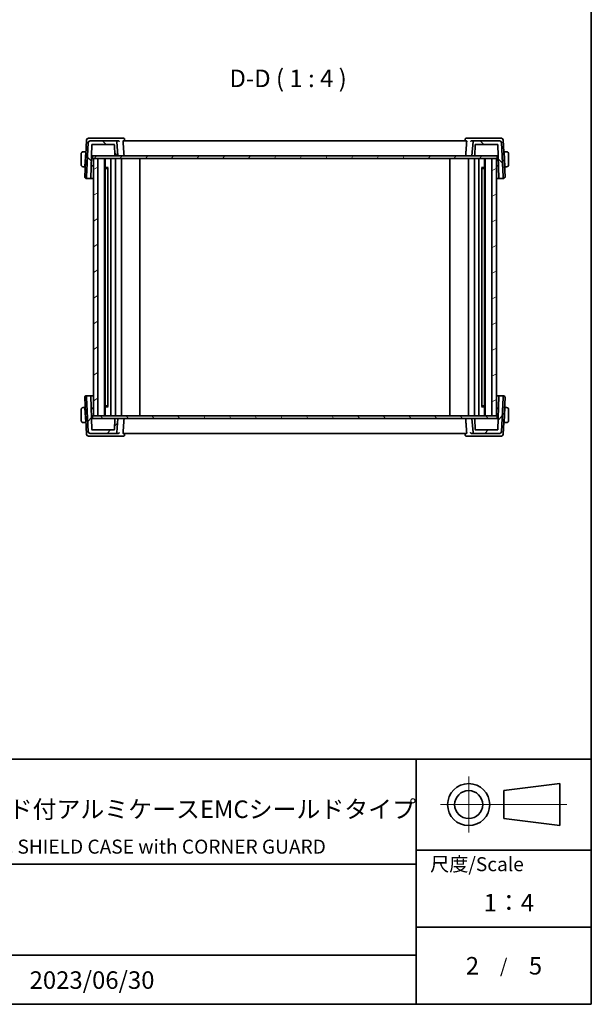
# Model space of a CAD drawing. Units: millimetres. Extents: x 0 to 6296, y 0 to 1124.
# Drawn here: x 2421 to 2747, y 0 to 562 of the extents above; entities that cross this region are included whole.
import ezdxf
from ezdxf.enums import TextEntityAlignment as Align

# ---------------------------------------------------------------- set-up
doc = ezdxf.new("R2010")
doc.units = ezdxf.units.MM
for name, color, linetype, lineweight in [('Border (ISO)', 7, 'Continuous', 35), ('Symbol (ISO)', 7, 'Continuous', 18), ('Title (ISO)', 7, 'Continuous', 35), ('Visible (ISO)', 7, 'Continuous', 35)]:
    doc.layers.add(name, color=color, linetype=linetype, lineweight=lineweight)
doc.layers.add('Hatch (ISO)', color=1, linetype='Continuous', lineweight=18, true_color=0xff0000)
doc.styles.add('Note Text (TK)', font='MS PGothic.ttf')
doc.styles.add('文字スタイル67', font='arial.ttf')

# ---------------------------------------------------------------- blocks, each defined once
blk = doc.blocks.new('図面枠 tk図枠')
at = {"layer": 'Border (ISO)'}
for p in [(405.5, 289), (14.5, 8)]:
    blk.add_line(p, (405.5, 8), dxfattribs=at)
blk = doc.blocks.new('表題欄 tk表題欄')
at = {"layer": 'Title (ISO)'}
for p, q in [((74.71, 244.05), (255.71, 244.05)), ((230.71, 244.05), (230.71, 209.05)), ((255.71, 244.05), (255.71, 209.05)), ((243.21, 239.55), (251.21, 240.55)), ((251.21, 234.55), (251.21, 240.55)), ((243.21, 239.55), (243.21, 235.55)), ((243.21, 235.55), (251.21, 234.55)), ((230.71, 231.05), (255.71, 231.05)), ((74.71, 229.05), (230.71, 229.05)), ((230.71, 220.05), (255.71, 220.05)), ((149.71, 216.05), (230.71, 216.05)), ((255.71, 209.05), (74.71, 209.05))]:
    blk.add_line(p, q, dxfattribs=at)
at = {"layer": 'Title (ISO)', "color": 4, "linetype": 'Continuous', "lineweight": 18, "true_color": 0x00ffff}
for p, q in [((238.21, 241.55), (238.21, 233.55)), ((252.21, 237.55), (234.21, 237.55))]:
    blk.add_line(p, q, dxfattribs=at)
at = {"layer": 'Title (ISO)'}
for radius in [3, 2]:
    blk.add_circle((238.21, 237.55), radius, dxfattribs=at)
at = {"layer": 'Title (ISO)', "color": 1, "true_color": 0xff0000, "insert": (232.71, 229.05), "char_height": 2, "attachment_point": 4, "line_spacing_factor": 1.5, "style": 'Note Text (TK)'}
blk.add_mtext('\\fＭＳ Ｐゴシック|b0|i0;\\H2.0000;尺度/Scale', dxfattribs=at)
at = {"layer": 'Title (ISO)', "color": 7, "insert": (243.21, 214.55), "char_height": 2, "attachment_point": 5, "line_spacing_factor": 1.5, "style": 'Note Text (TK)'}
blk.add_mtext('\\fＭＳ Ｐゴシック|b0|i0;\\H2.0000;/', dxfattribs=at)
at = {"layer": 'Title (ISO)', "color": 7}
for tag, p, height, style in [('<品名>_001', (157.5, 235.64), 2.5, 'Note Text (TK)'), ('<Title>_001', (157.71, 230.55), 2, '文字スタイル67'), ('<尺度>_001', (240.38, 222.3), 2.5, 'Note Text (TK)'), ('<ページ_No.>_001', (238.02, 213.3), 2.5, 'Note Text (TK)'), ('<総ページ数>_001', (246.74, 213.32), 2.5, 'Note Text (TK)'), ('作成日_001', (175.64, 211.28), 2.5, 'Note Text (TK)')]:
    blk.add_attdef(tag, p, '', height=height, dxfattribs=dict(at, style=style))
at = {"layer": 'Title (ISO)', "color": 7, "style": 'Note Text (TK)'}
blk.add_attdef('<承認>', text='', height=2.5, dxfattribs=at).set_placement((87.21, 217.05), align=Align.MIDDLE_CENTER)

msp = doc.modelspace()

# ---------------------------------------------------------------- hatches: boundary and pattern name
at = {"layer": 'Hatch (ISO)'}
h = msp.add_hatch(dxfattribs=at)
h.set_pattern_fill('ANSI31', color=256, scale=101.6, angle=90.00021, style=0)
h.set_pattern_definition([(135.0002, (1125, -32), (-8.98022, -8.98029), [])])
edge = h.paths.add_edge_path()
edge.add_ellipse((2460.8851, 491.8374), major_axis=(0, 1), ratio=1, start_angle=0, end_angle=87)
edge.add_line((2459.8864, 491.8898), (2458.8645, 472.3898))
edge.add_ellipse((2459.8631, 472.3374), major_axis=(-0.9986, 0.0523), ratio=1, start_angle=0, end_angle=93)
edge.add_line((2459.8631, 471.3374), (2461.1329, 471.3374))
edge.add_ellipse((2461.1329, 471.5374), major_axis=(0, -0.2), ratio=1, start_angle=0, end_angle=88)
edge.add_line((2461.3327, 471.5305), (2462.0002, 490.6444))
edge.add_ellipse((2462.2001, 490.6374), major_axis=(-0.1999, 0.007), ratio=1, start_angle=272, end_angle=360, ccw=False)
edge.add_line((2462.2001, 490.8374), (2474.6162, 490.8374))
edge.add_ellipse((2474.6162, 490.6374), major_axis=(0, 0.2), ratio=1, start_angle=272, end_angle=360, ccw=False)
edge.add_line((2474.8161, 490.6444), (2475.0296, 484.5305))
edge.add_ellipse((2475.2295, 484.5374), major_axis=(-0.1999, -0.007), ratio=1, start_angle=0, end_angle=88)
edge.add_line((2475.2295, 484.3374), (2476.8093, 484.3374))
edge.add_line((2476.8093, 484.3374), (2476.1056, 492.381))
edge.add_ellipse((2475.6075, 492.3374), major_axis=(0.4981, 0.0436), ratio=1, start_angle=0, end_angle=85)
edge.add_line((2475.6075, 492.8374), (2460.8851, 492.8374))
edge = h.paths.add_edge_path()
edge.add_ellipse((2694.7336, 491.8374), major_axis=(0.9986, 0.0523), ratio=1, start_angle=0, end_angle=87)
edge.add_line((2694.7336, 492.8374), (2680.0112, 492.8374))
edge.add_ellipse((2680.0112, 492.3374), major_axis=(0, 0.5), ratio=1, start_angle=0, end_angle=85)
edge.add_line((2679.5131, 492.381), (2678.8093, 484.3374))
edge.add_line((2678.8093, 484.3374), (2680.3892, 484.3374))
edge.add_ellipse((2680.3892, 484.5374), major_axis=(0, -0.2), ratio=1, start_angle=0, end_angle=88)
edge.add_line((2680.5891, 484.5305), (2680.8026, 490.6444))
edge.add_ellipse((2681.0025, 490.6374), major_axis=(-0.1999, 0.007), ratio=1, start_angle=272, end_angle=360, ccw=False)
edge.add_line((2681.0025, 490.8374), (2693.4186, 490.8374))
edge.add_ellipse((2693.4186, 490.6374), major_axis=(0, 0.2), ratio=1, start_angle=272, end_angle=360, ccw=False)
edge.add_line((2693.6185, 490.6444), (2694.2859, 471.5305))
edge.add_ellipse((2694.4858, 471.5374), major_axis=(-0.1999, -0.007), ratio=1, start_angle=0, end_angle=88)
edge.add_line((2694.4858, 471.3374), (2695.7556, 471.3374))
edge.add_ellipse((2695.7556, 472.3374), major_axis=(0, -1), ratio=1, start_angle=0, end_angle=93)
edge.add_line((2696.7542, 472.3898), (2695.7322, 491.8898))
h = msp.add_hatch(dxfattribs=at)
h.set_pattern_fill('ANSI31', color=256, scale=101.6, angle=14.999978, style=0)
h.set_pattern_definition([(60, (1125, -32), (-10.99852, 6.35), [])])
h.paths.add_polyline_path([(2693.3593, 482.8374), (2693.3593, 484.3374), (2680.3892, 484.3374), (2678.8093, 484.3374), (2476.8093, 484.3374), (2475.2295, 484.3374), (2462.2593, 484.3374), (2462.2593, 482.8374), (2462.8093, 482.8374), (2465.3093, 482.8374), (2690.3093, 482.8374), (2692.8093, 482.8374)])
h = msp.add_hatch(dxfattribs=at)
h.set_pattern_fill('ANSI31', color=256, scale=101.6, angle=-14.999978, style=0)
h.set_pattern_definition([(30, (1125, -32), (-6.35, 10.99852), [])])
h.paths.add_polyline_path([(2462.8093, 482.8374), (2462.8093, 335.8374), (2465.3093, 335.8374), (2465.3093, 482.8374)])
h.paths.add_polyline_path([(2692.8093, 335.8374), (2692.8093, 482.8374), (2690.3093, 482.8374), (2690.3093, 335.8374)])
h = msp.add_hatch(dxfattribs=at)
h.set_pattern_fill('ANSI31', color=256, scale=101.6, style=0)
h.set_pattern_definition([(45, (1125, -32), (-8.98026, 8.98026), [])])
edge = h.paths.add_edge_path()
edge.add_ellipse((2694.7336, 326.8374), major_axis=(0, -1), ratio=1, start_angle=0, end_angle=87)
edge.add_line((2695.7322, 326.7851), (2696.7542, 346.2851))
edge.add_ellipse((2695.7556, 346.3374), major_axis=(0.9986, -0.0523), ratio=1, start_angle=0, end_angle=93)
edge.add_line((2695.7556, 347.3374), (2694.4858, 347.3374))
edge.add_ellipse((2694.4858, 347.1374), major_axis=(0, 0.2), ratio=1, start_angle=0, end_angle=88)
edge.add_line((2694.2859, 347.1444), (2693.6185, 328.0305))
edge.add_ellipse((2693.4186, 328.0374), major_axis=(0.1999, -0.007), ratio=1, start_angle=272, end_angle=360, ccw=False)
edge.add_line((2693.4186, 327.8374), (2681.0025, 327.8374))
edge.add_ellipse((2681.0025, 328.0374), major_axis=(0, -0.2), ratio=1, start_angle=272, end_angle=360, ccw=False)
edge.add_line((2680.8026, 328.0305), (2680.5891, 334.1444))
edge.add_ellipse((2680.3892, 334.1374), major_axis=(0.1999, 0.007), ratio=1, start_angle=0, end_angle=88)
edge.add_line((2680.3892, 334.3374), (2678.8093, 334.3374))
edge.add_line((2678.8093, 334.3374), (2679.5131, 326.2939))
edge.add_ellipse((2680.0112, 326.3374), major_axis=(-0.4981, -0.0436), ratio=1, start_angle=0, end_angle=85)
edge.add_line((2680.0112, 325.8374), (2694.7336, 325.8374))
edge = h.paths.add_edge_path()
edge.add_ellipse((2460.8851, 326.8374), major_axis=(-0.9986, -0.0523), ratio=1, start_angle=0, end_angle=87)
edge.add_line((2460.8851, 325.8374), (2475.6075, 325.8374))
edge.add_ellipse((2475.6075, 326.3374), major_axis=(0, -0.5), ratio=1, start_angle=0, end_angle=85)
edge.add_line((2476.1056, 326.2939), (2476.8093, 334.3374))
edge.add_line((2476.8093, 334.3374), (2475.2295, 334.3374))
edge.add_ellipse((2475.2295, 334.1374), major_axis=(0, 0.2), ratio=1, start_angle=0, end_angle=88)
edge.add_line((2475.0296, 334.1444), (2474.8161, 328.0305))
edge.add_ellipse((2474.6162, 328.0374), major_axis=(0.1999, -0.007), ratio=1, start_angle=272, end_angle=360, ccw=False)
edge.add_line((2474.6162, 327.8374), (2462.2001, 327.8374))
edge.add_ellipse((2462.2001, 328.0374), major_axis=(0, -0.2), ratio=1, start_angle=272, end_angle=360, ccw=False)
edge.add_line((2462.0002, 328.0305), (2461.3327, 347.1444))
edge.add_ellipse((2461.1329, 347.1374), major_axis=(0.1999, 0.007), ratio=1, start_angle=0, end_angle=88)
edge.add_line((2461.1329, 347.3374), (2459.8631, 347.3374))
edge.add_ellipse((2459.8631, 346.3374), major_axis=(0, 1), ratio=1, start_angle=0, end_angle=93)
edge.add_line((2458.8645, 346.2851), (2459.8864, 326.7851))
h = msp.add_hatch(dxfattribs=at)
h.set_pattern_fill('ANSI31', color=256, scale=101.6, angle=75.000175, style=0)
h.set_pattern_definition([(120.0002, (1125, -32), (-10.9985, -6.35003), [])])
h.paths.add_polyline_path([(2693.3593, 334.3374), (2693.3593, 335.8374), (2692.8093, 335.8374), (2690.3093, 335.8374), (2465.3093, 335.8374), (2462.8093, 335.8374), (2462.2593, 335.8374), (2462.2593, 334.3374), (2475.2295, 334.3374), (2476.8093, 334.3374), (2678.8093, 334.3374), (2680.3892, 334.3374)])

# ---------------------------------------------------------------- linework, layer by layer
at = {"layer": 'Visible (ISO)'}
for p, q in [((2458.9651, 493.3898), (2457.8645, 472.3898)), ((2459.8864, 491.8898), (2458.8645, 472.3898)), ((2461.2666, 494.3374), (2459.9637, 494.3374)), ((2475.6075, 492.8374), (2460.8851, 492.8374)), ((2476.9361, 494.3374), (2461.2666, 494.3374)), ((2461.3327, 471.5305), (2462.0002, 490.6444)), ((2462.2001, 490.8374), (2474.6162, 490.8374)), ((2474.8161, 490.6444), (2475.0296, 484.5305)), ((2476.9912, 492.8374), (2475.6075, 492.8374)), ((2476.8093, 484.3374), (2476.1056, 492.381)), ((2480.0615, 494.3374), (2476.9361, 494.3374)), ((2675.8069, 492.8374), (2479.8118, 492.8374)), ((2480.5982, 493.8415), (2480.6914, 492.8374)), ((2675.0205, 493.8415), (2674.9273, 492.8374)), ((2678.6826, 494.3374), (2675.5572, 494.3374)), ((2680.0112, 492.8374), (2678.6275, 492.8374)), ((2694.352, 494.3374), (2678.6826, 494.3374)), ((2679.5131, 492.381), (2678.8093, 484.3374)), ((2694.7336, 492.8374), (2680.0112, 492.8374)), ((2680.5891, 484.5305), (2680.8026, 490.6444)), ((2681.0025, 490.8374), (2693.4186, 490.8374)), ((2693.6185, 490.6444), (2694.2859, 471.5305)), ((2695.655, 494.3374), (2694.352, 494.3374)), ((2696.7542, 472.3898), (2695.7322, 491.8898)), ((2697.7542, 472.3898), (2696.6536, 493.3898)), ((2455.8093, 485.3874), (2455.8093, 479.2874)), ((2458.4593, 486.6374), (2457.3132, 486.6374)), ((2458.0191, 478.2374), (2458.4489, 486.4374)), ((2458.585, 486.1374), (2458.4331, 486.1374)), ((2458.4593, 486.6374), (2458.4489, 486.4374)), ((2458.4593, 486.6374), (2458.6112, 486.6374)), ((2461.7213, 482.6581), (2461.8093, 484.3374)), ((2461.78, 484.3374), (2461.9866, 484.3374)), ((2461.9866, 484.3374), (2462.2593, 484.3374)), ((2693.3593, 484.3374), (2462.2593, 484.3374)), ((2462.2593, 484.3374), (2462.2593, 482.8374)), ((2475.2295, 484.3374), (2476.8093, 484.3374)), ((2678.8093, 484.3374), (2680.3892, 484.3374)), ((2693.3593, 484.3374), (2693.6321, 484.3374)), ((2693.3593, 482.8374), (2693.3593, 484.3374)), ((2693.6321, 484.3374), (2693.8387, 484.3374)), ((2693.8093, 484.3374), (2693.8974, 482.6581)), ((2697.0075, 486.6374), (2697.1593, 486.6374)), ((2697.1855, 486.1374), (2697.0337, 486.1374)), ((2698.3055, 486.6374), (2697.1593, 486.6374)), ((2697.1698, 486.4374), (2697.1593, 486.6374)), ((2697.5996, 478.2374), (2697.1698, 486.4374)), ((2699.8093, 479.2874), (2699.8093, 485.3874)), ((2457.3132, 478.0374), (2458.0086, 478.0374)), ((2458.0191, 478.2374), (2458.0086, 478.0374)), ((2458.1605, 478.0374), (2458.0086, 478.0374)), ((2458.0348, 478.5374), (2458.1867, 478.5374)), ((2462.8093, 478.4935), (2461.5758, 478.4892)), ((2461.5774, 478.5374), (2462.8093, 478.5374)), ((2462.2593, 482.8374), (2693.3593, 482.8374)), ((2462.8093, 482.8374), (2462.8093, 335.8374)), ((2465.3093, 482.8374), (2462.8093, 482.8374)), ((2465.3093, 335.8374), (2465.3093, 482.8374)), ((2469.1093, 335.8374), (2469.1093, 482.8374)), ((2469.5414, 335.8374), (2469.5414, 482.8374)), ((2472.8593, 335.8374), (2472.8593, 482.8374)), ((2475.3593, 335.8374), (2475.3593, 482.8374)), ((2478.7593, 335.8374), (2478.7593, 482.8374)), ((2489.3093, 335.8374), (2489.3093, 482.8374)), ((2666.3093, 335.8374), (2666.3093, 482.8374)), ((2676.8593, 335.8374), (2676.8593, 482.8374)), ((2680.2593, 335.8374), (2680.2593, 482.8374)), ((2682.7593, 335.8374), (2682.7593, 482.8374)), ((2686.0773, 335.8374), (2686.0773, 482.8374)), ((2686.5093, 335.8374), (2686.5093, 482.8374)), ((2692.8093, 482.8374), (2690.3093, 482.8374)), ((2690.3093, 482.8374), (2690.3093, 335.8374)), ((2692.8093, 335.8374), (2692.8093, 482.8374)), ((2692.8093, 478.5374), (2694.0412, 478.5374)), ((2694.0429, 478.4892), (2692.8093, 478.4935)), ((2697.432, 478.5374), (2697.5838, 478.5374)), ((2697.6101, 478.0374), (2697.4582, 478.0374)), ((2697.6101, 478.0374), (2697.5996, 478.2374)), ((2697.6101, 478.0374), (2698.3055, 478.0374)), ((2469.5414, 477.6282), (2471.2414, 477.6282)), ((2470.8186, 477.1374), (2469.5414, 477.1374)), ((2470.8186, 477.1374), (2471.0999, 477.4187)), ((2471.0999, 341.2446), (2471.0999, 477.4303)), ((2684.3772, 477.6282), (2686.0773, 477.6282)), ((2684.5188, 341.2446), (2684.5188, 477.4303)), ((2684.8001, 477.1374), (2684.5188, 477.4187)), ((2686.0773, 477.1374), (2684.8001, 477.1374)), ((2458.8631, 471.3374), (2459.8631, 471.3374)), ((2459.8631, 471.3374), (2461.1329, 471.3374)), ((2694.4858, 471.3374), (2695.7556, 471.3374)), ((2695.7556, 471.3374), (2696.7556, 471.3374)), ((2457.8645, 346.2851), (2458.9651, 325.2851)), ((2459.8631, 347.3374), (2458.8631, 347.3374)), ((2458.8645, 346.2851), (2459.8864, 326.7851)), ((2461.1329, 347.3374), (2459.8631, 347.3374)), ((2462.0002, 328.0305), (2461.3327, 347.1444)), ((2694.2859, 347.1444), (2693.6185, 328.0305)), ((2695.7556, 347.3374), (2694.4858, 347.3374)), ((2695.7322, 326.7851), (2696.7542, 346.2851)), ((2696.7556, 347.3374), (2695.7556, 347.3374)), ((2696.6536, 325.2851), (2697.7542, 346.2851)), ((2455.8093, 339.3874), (2455.8093, 333.2874)), ((2458.0086, 340.6374), (2457.3132, 340.6374)), ((2458.0086, 340.6374), (2458.0191, 340.4374)), ((2458.0086, 340.6374), (2458.1605, 340.6374)), ((2458.0191, 340.4374), (2458.4489, 332.2374)), ((2458.1867, 340.1374), (2458.0348, 340.1374)), ((2461.5758, 340.1857), (2462.8093, 340.1814)), ((2462.8093, 340.1374), (2461.5774, 340.1374)), ((2469.5414, 341.5374), (2470.8186, 341.5374)), ((2471.2414, 341.0467), (2469.5414, 341.0467)), ((2470.8186, 341.5374), (2471.0999, 341.2562)), ((2686.0773, 341.0467), (2684.3772, 341.0467)), ((2684.8001, 341.5374), (2684.5188, 341.2562)), ((2684.8001, 341.5374), (2686.0773, 341.5374)), ((2692.8093, 340.1814), (2694.0429, 340.1857)), ((2694.0412, 340.1374), (2692.8093, 340.1374)), ((2697.5996, 340.4374), (2697.1698, 332.2374)), ((2697.5838, 340.1374), (2697.432, 340.1374)), ((2697.4582, 340.6374), (2697.6101, 340.6374)), ((2697.5996, 340.4374), (2697.6101, 340.6374)), ((2698.3055, 340.6374), (2697.6101, 340.6374)), ((2699.8093, 333.2874), (2699.8093, 339.3874)), ((2457.3132, 332.0374), (2458.4593, 332.0374)), ((2458.4331, 332.5374), (2458.585, 332.5374)), ((2458.4489, 332.2374), (2458.4593, 332.0374)), ((2458.6112, 332.0374), (2458.4593, 332.0374)), ((2461.8093, 334.3374), (2461.7213, 336.0168)), ((2461.9866, 334.3374), (2461.78, 334.3374)), ((2462.2593, 334.3374), (2461.9866, 334.3374)), ((2693.3593, 335.8374), (2462.2593, 335.8374)), ((2462.2593, 335.8374), (2462.2593, 334.3374)), ((2462.2593, 334.3374), (2693.3593, 334.3374)), ((2462.8093, 335.8374), (2465.3093, 335.8374)), ((2475.0296, 334.1444), (2474.8161, 328.0305)), ((2476.8093, 334.3374), (2475.2295, 334.3374)), ((2476.1056, 326.2939), (2476.8093, 334.3374)), ((2680.3892, 334.3374), (2678.8093, 334.3374)), ((2678.8093, 334.3374), (2679.5131, 326.2939)), ((2680.8026, 328.0305), (2680.5891, 334.1444)), ((2690.3093, 335.8374), (2692.8093, 335.8374)), ((2693.3593, 334.3374), (2693.3593, 335.8374)), ((2693.6321, 334.3374), (2693.3593, 334.3374)), ((2693.8387, 334.3374), (2693.6321, 334.3374)), ((2693.8974, 336.0168), (2693.8093, 334.3374)), ((2697.1593, 332.0374), (2697.0075, 332.0374)), ((2697.0337, 332.5374), (2697.1855, 332.5374)), ((2697.1593, 332.0374), (2697.1698, 332.2374)), ((2697.1593, 332.0374), (2698.3055, 332.0374)), ((2474.6162, 327.8374), (2462.2001, 327.8374)), ((2693.4186, 327.8374), (2681.0025, 327.8374)), ((2459.9637, 324.3374), (2461.2666, 324.3374)), ((2460.8851, 325.8374), (2475.6075, 325.8374)), ((2461.2666, 324.3374), (2476.9361, 324.3374)), ((2475.6075, 325.8374), (2476.9912, 325.8374)), ((2476.9361, 324.3374), (2480.0615, 324.3374)), ((2479.8118, 325.8374), (2675.8069, 325.8374)), ((2480.5982, 324.8334), (2480.6914, 325.8374)), ((2675.0205, 324.8334), (2674.9273, 325.8374)), ((2675.5572, 324.3374), (2678.6826, 324.3374)), ((2678.6275, 325.8374), (2680.0112, 325.8374)), ((2678.6826, 324.3374), (2694.352, 324.3374)), ((2680.0112, 325.8374), (2694.7336, 325.8374)), ((2694.352, 324.3374), (2695.655, 324.3374))]:
    msp.add_line(p, q, dxfattribs=at)
for centre, radius, start, end in [((2459.9637, 493.3374), 1, 90, 177), ((2460.8851, 491.8374), 1, 90, 177), ((2462.2001, 490.6374), 0.2, 90, 178), ((2474.6162, 490.6374), 0.2, 2, 90), ((2475.6075, 492.3374), 0.5, 5, 90), ((2680.0112, 492.3374), 0.5, 90, 175), ((2681.0025, 490.6374), 0.2, 90, 178), ((2693.4186, 490.6374), 0.2, 2, 90), ((2694.7336, 491.8374), 1, 3, 90), ((2695.655, 493.3374), 1, 3, 90), ((2457.0593, 485.3874), 1.25, 95.978249, 180), ((2475.2295, 484.5374), 0.2, 182, 270), ((2680.3892, 484.5374), 0.2, 270, 358), ((2698.5593, 485.3874), 1.25, 0, 84.021751), ((2457.0593, 479.2874), 1.25, 180, 264.021751), ((2698.5593, 479.2874), 1.25, 275.978249, 0), ((2458.8631, 472.3374), 1, 177, 270), ((2459.8631, 472.3374), 1, 177, 270), ((2695.7556, 472.3374), 1, 270, 3), ((2696.7556, 472.3374), 1, 270, 3), ((2461.1329, 471.5374), 0.2, 270, 358), ((2694.4858, 471.5374), 0.2, 182, 270), ((2458.8631, 346.3374), 1, 90, 183), ((2459.8631, 346.3374), 1, 90, 183), ((2461.1329, 347.1374), 0.2, 2, 90), ((2694.4858, 347.1374), 0.2, 90, 178), ((2695.7556, 346.3374), 1, 357, 90), ((2696.7556, 346.3374), 1, 357, 90), ((2457.0593, 339.3874), 1.25, 95.978249, 180), ((2698.5593, 339.3874), 1.25, 0, 84.021751), ((2457.0593, 333.2874), 1.25, 180, 264.021751), ((2475.2295, 334.1374), 0.2, 90, 178), ((2680.3892, 334.1374), 0.2, 2, 90), ((2698.5593, 333.2874), 1.25, 275.978249, 0), ((2460.8851, 326.8374), 1, 183, 270), ((2462.2001, 328.0374), 0.2, 182, 270), ((2474.6162, 328.0374), 0.2, 270, 358), ((2475.6075, 326.3374), 0.5, 270, 355), ((2680.0112, 326.3374), 0.5, 185, 270), ((2681.0025, 328.0374), 0.2, 182, 270), ((2693.4186, 328.0374), 0.2, 270, 358), ((2694.7336, 326.8374), 1, 270, 357), ((2459.9637, 325.3374), 1, 183, 270), ((2695.655, 325.3374), 1, 270, 357)]:
    msp.add_arc(centre, radius, start, end, dxfattribs=at)
for points, degree in [([(2477.0161, 492.8368), (2477.0077, 492.8373), (2476.9993, 492.8374), (2476.9912, 492.8374)], 3), ([(2479.7461, 492.381), (2480.0317, 488.3522), (2480.3172, 484.3374)], 2), ([(2675.8725, 492.381), (2675.587, 488.3522), (2675.3014, 484.3374)], 2), ([(2678.6275, 492.8374), (2678.6193, 492.8374), (2678.611, 492.8373), (2678.6026, 492.8368)], 3), ([(2456.9292, 486.6306), (2456.939, 486.6317), (2456.9491, 486.6326), (2456.9592, 486.6334)], 3), ([(2457.0195, 486.6358), (2457.0002, 486.6349), (2456.9776, 486.6337), (2456.9597, 486.6327)], 3), ([(2457.0181, 486.6368), (2457.0228, 486.6369), (2457.0274, 486.637), (2457.0321, 486.6371)], 3), ([(2457.0593, 486.6374), (2457.0556, 486.6374), (2457.0453, 486.637), (2457.032, 486.6364)], 3), ([(2457.0593, 486.6374), (2457.0604, 486.6374), (2457.0615, 486.6374), (2457.0626, 486.6374)], 3), ([(2457.3132, 486.6374), (2457.2778, 486.6374), (2457.1026, 486.6374), (2457.063, 486.6374)], 3), ([(2698.5153, 486.6374), (2698.4486, 486.6374), (2698.3334, 486.6374), (2698.3055, 486.6374)], 3), ([(2698.5176, 486.6374), (2698.5317, 486.6374), (2698.5459, 486.6374), (2698.5593, 486.6374)], 3), ([(2698.5866, 486.6364), (2698.5733, 486.637), (2698.563, 486.6374), (2698.5593, 486.6374)], 3), ([(2698.5866, 486.6371), (2698.5913, 486.637), (2698.5959, 486.6369), (2698.6005, 486.6368)], 3), ([(2698.659, 486.6327), (2698.6411, 486.6337), (2698.6185, 486.6349), (2698.5992, 486.6358)], 3), ([(2698.6595, 486.6334), (2698.6696, 486.6326), (2698.6797, 486.6317), (2698.6895, 486.6306)], 3), ([(2456.9592, 478.0415), (2456.9491, 478.0423), (2456.939, 478.0432), (2456.9292, 478.0442)], 3), ([(2456.9597, 478.0422), (2456.9776, 478.0412), (2457.0002, 478.04), (2457.0195, 478.0391)], 3), ([(2457.0321, 478.0377), (2457.0274, 478.0378), (2457.0228, 478.038), (2457.0181, 478.0381)], 3), ([(2457.032, 478.0385), (2457.0453, 478.0378), (2457.0556, 478.0374), (2457.0593, 478.0374)], 3), ([(2457.1011, 478.0374), (2457.087, 478.0374), (2457.0728, 478.0374), (2457.0593, 478.0374)], 3), ([(2457.1034, 478.0374), (2457.1701, 478.0374), (2457.2853, 478.0374), (2457.3132, 478.0374)], 3), ([(2698.3055, 478.0374), (2698.3409, 478.0374), (2698.5161, 478.0374), (2698.5557, 478.0374)], 3), ([(2698.5593, 478.0374), (2698.5583, 478.0374), (2698.5572, 478.0374), (2698.5561, 478.0374)], 3), ([(2698.5593, 478.0374), (2698.563, 478.0374), (2698.5733, 478.0378), (2698.5866, 478.0385)], 3), ([(2698.6005, 478.0381), (2698.5959, 478.038), (2698.5913, 478.0378), (2698.5866, 478.0377)], 3), ([(2698.5992, 478.0391), (2698.6185, 478.04), (2698.6411, 478.0412), (2698.659, 478.0422)], 3), ([(2698.6895, 478.0442), (2698.6797, 478.0432), (2698.6696, 478.0423), (2698.6595, 478.0415)], 3), ([(2456.9292, 340.6306), (2456.939, 340.6317), (2456.9491, 340.6326), (2456.9592, 340.6334)], 3), ([(2457.0195, 340.6358), (2457.0002, 340.6349), (2456.9776, 340.6337), (2456.9597, 340.6327)], 3), ([(2457.0181, 340.6368), (2457.0228, 340.6369), (2457.0274, 340.637), (2457.0321, 340.6371)], 3), ([(2457.0593, 340.6374), (2457.0556, 340.6374), (2457.0453, 340.637), (2457.032, 340.6364)], 3), ([(2457.0593, 340.6374), (2457.0604, 340.6374), (2457.0615, 340.6374), (2457.0626, 340.6374)], 3), ([(2457.3132, 340.6374), (2457.2778, 340.6374), (2457.1026, 340.6374), (2457.063, 340.6374)], 3), ([(2698.5153, 340.6374), (2698.4486, 340.6374), (2698.3334, 340.6374), (2698.3055, 340.6374)], 3), ([(2698.5176, 340.6374), (2698.5317, 340.6374), (2698.5459, 340.6374), (2698.5593, 340.6374)], 3), ([(2698.5866, 340.6364), (2698.5733, 340.637), (2698.563, 340.6374), (2698.5593, 340.6374)], 3), ([(2698.5866, 340.6371), (2698.5913, 340.637), (2698.5959, 340.6369), (2698.6005, 340.6368)], 3), ([(2698.659, 340.6327), (2698.6411, 340.6337), (2698.6185, 340.6349), (2698.5992, 340.6358)], 3), ([(2698.6595, 340.6334), (2698.6696, 340.6326), (2698.6797, 340.6317), (2698.6895, 340.6306)], 3), ([(2456.9592, 332.0415), (2456.9491, 332.0423), (2456.939, 332.0432), (2456.9292, 332.0442)], 3), ([(2456.9597, 332.0422), (2456.9776, 332.0412), (2457.0002, 332.04), (2457.0195, 332.0391)], 3), ([(2457.0321, 332.0377), (2457.0274, 332.0378), (2457.0228, 332.038), (2457.0181, 332.0381)], 3), ([(2457.032, 332.0385), (2457.0453, 332.0378), (2457.0556, 332.0374), (2457.0593, 332.0374)], 3), ([(2457.1011, 332.0374), (2457.087, 332.0374), (2457.0728, 332.0374), (2457.0593, 332.0374)], 3), ([(2457.1034, 332.0374), (2457.1701, 332.0374), (2457.2853, 332.0374), (2457.3132, 332.0374)], 3), ([(2479.7461, 326.2939), (2480.0317, 330.3227), (2480.3172, 334.3374)], 2), ([(2675.8725, 326.2939), (2675.587, 330.3227), (2675.3014, 334.3374)], 2), ([(2698.3055, 332.0374), (2698.3409, 332.0374), (2698.5161, 332.0374), (2698.5557, 332.0374)], 3), ([(2698.5593, 332.0374), (2698.5583, 332.0374), (2698.5572, 332.0374), (2698.5561, 332.0374)], 3), ([(2698.5593, 332.0374), (2698.563, 332.0374), (2698.5733, 332.0378), (2698.5866, 332.0385)], 3), ([(2698.6005, 332.0381), (2698.5959, 332.038), (2698.5913, 332.0378), (2698.5866, 332.0377)], 3), ([(2698.5992, 332.0391), (2698.6185, 332.04), (2698.6411, 332.0412), (2698.659, 332.0422)], 3), ([(2698.6895, 332.0442), (2698.6797, 332.0432), (2698.6696, 332.0423), (2698.6595, 332.0415)], 3), ([(2476.9912, 325.8374), (2476.9993, 325.8374), (2477.0077, 325.8376), (2477.0161, 325.8381)], 3), ([(2678.6026, 325.8381), (2678.611, 325.8376), (2678.6193, 325.8374), (2678.6275, 325.8374)], 3)]:
    msp.add_open_spline(points, degree=degree, dxfattribs=at)
for points, knots in [([(2477.0161, 492.8368), (2477.0663, 492.8344), (2477.1153, 492.8245), (2477.2181, 492.7898), (2477.2693, 492.7624), (2477.3746, 492.6867), (2477.4237, 492.6342), (2477.5021, 492.5172), (2477.5299, 492.451), (2477.5444, 492.3831), (2477.5447, 492.3821), (2477.5449, 492.381)], [-0.0863834538, -0.0863834538, -0.0863834538, -0.0863834538, -0.0711469849, -0.0711469849, -0.0525499132, -0.0525499132, -0.0274363776, -0.0274363776, 0, 0, 0.0004302974, 0.0004302974, 0.0004302974, 0.0004302974]), ([(2479.7461, 492.381), (2479.7425, 492.4333), (2479.7405, 492.4871), (2479.7408, 492.5984), (2479.7442, 492.6539), (2479.7558, 492.7414), (2479.7646, 492.7789), (2479.7863, 492.8262), (2479.7989, 492.8374), (2479.8118, 492.8374)], [0.0034281434, 0.0034281434, 0.0034281434, 0.0034281434, 0.0188821964, 0.0188821964, 0.0377643928, 0.0377643928, 0.0568608511, 0.0568608511, 0.0750184286, 0.0750184286, 0.0750184286, 0.0750184286]), ([(2480.0615, 494.3374), (2480.088, 494.3374), (2480.1142, 494.3354), (2480.1646, 494.3279), (2480.1888, 494.3225), (2480.2342, 494.3091), (2480.2554, 494.3012), (2480.2947, 494.284), (2480.3128, 494.2747), (2480.346, 494.2555), (2480.3611, 494.2455), (2480.375, 494.2356)], [0, 0, 0, 0, 0.00184409696, 0.00184409696, 0.00368819391, 0.00368819391, 0.00553229087, 0.00553229087, 0.00737638783, 0.00737638783, 0.00922048479, 0.00922048479, 0.00922048479, 0.00922048479]), ([(2480.375, 494.2356), (2480.4047, 494.2143), (2480.4327, 494.1895), (2480.4821, 494.1356), (2480.5034, 494.1067), (2480.5386, 494.0485), (2480.5525, 494.0194), (2480.5741, 493.9634), (2480.5817, 493.9366), (2480.5928, 493.8865), (2480.5962, 493.8632), (2480.5982, 493.8415)], [-0.080883173, -0.080883173, -0.080883173, -0.080883173, -0.0784412195, -0.0784412195, -0.0759992659, -0.0759992659, -0.0735573124, -0.0735573124, -0.0711153589, -0.0711153589, -0.0686734054, -0.0686734054, -0.0686734054, -0.0686734054]), ([(2675.0205, 493.8415), (2675.0225, 493.8632), (2675.0259, 493.8865), (2675.0369, 493.9366), (2675.0446, 493.9634), (2675.0662, 494.0194), (2675.0801, 494.0485), (2675.1153, 494.1067), (2675.1366, 494.1356), (2675.186, 494.1895), (2675.214, 494.2143), (2675.2437, 494.2356)], [-0.0122097676, -0.0122097676, -0.0122097676, -0.0122097676, -0.0097678141, -0.0097678141, -0.0073258606, -0.0073258606, -0.004883907, -0.004883907, -0.0024419535, -0.0024419535, 0, 0, 0, 0]), ([(2675.2437, 494.2356), (2675.2576, 494.2455), (2675.2727, 494.2555), (2675.3059, 494.2747), (2675.324, 494.284), (2675.3633, 494.3012), (2675.3845, 494.3091), (2675.4299, 494.3225), (2675.4541, 494.3279), (2675.5045, 494.3354), (2675.5307, 494.3374), (2675.5572, 494.3374)], [0, 0, 0, 0, 0.00184409696, 0.00184409696, 0.00368819391, 0.00368819391, 0.00553229087, 0.00553229087, 0.00737638783, 0.00737638783, 0.00922048479, 0.00922048479, 0.00922048479, 0.00922048479]), ([(2675.8069, 492.8374), (2675.8197, 492.8374), (2675.8324, 492.8262), (2675.8541, 492.7789), (2675.8629, 492.7414), (2675.8744, 492.6539), (2675.8779, 492.5984), (2675.8782, 492.4871), (2675.8762, 492.4333), (2675.8725, 492.381)], [0.2303885177, 0.2303885177, 0.2303885177, 0.2303885177, 0.2485460951, 0.2485460951, 0.2676425535, 0.2676425535, 0.2865247498, 0.2865247498, 0.3019788028, 0.3019788028, 0.3019788028, 0.3019788028]), ([(2678.0738, 492.381), (2678.074, 492.3821), (2678.0742, 492.3831), (2678.0863, 492.4393), (2678.1072, 492.4939), (2678.1655, 492.5947), (2678.2024, 492.6417), (2678.291, 492.7238), (2678.3425, 492.7595), (2678.447, 492.8077), (2678.4968, 492.8234), (2678.5669, 492.8341), (2678.5847, 492.836), (2678.6026, 492.8368)], [-0.0860129447, -0.0860129447, -0.0860129447, -0.0860129447, -0.0855861989, -0.0855861989, -0.0631551994, -0.0631551994, -0.0418007153, -0.0418007153, -0.0213443691, -0.0213443691, -0.0053760357, -0.0053760357, 0, 0, 0, 0]), ([(2461.1329, 471.3374), (2461.1329, 471.3374), (2461.2542, 471.3374), (2461.7745, 471.3374), (2462.225, 471.3374), (2462.8098, 471.3374)], [-0.785398108, -0.785398108, -0.785398108, -0.785398108, -0.478683938, -0.478683938, -0.111837883, -0.111837883, -0.111837883, -0.111837883]), ([(2692.8089, 471.3374), (2693.4044, 471.3374), (2693.8605, 471.3374), (2694.3698, 471.3374), (2694.4858, 471.3374), (2694.4858, 471.3374)], [0.111837909, 0.111837909, 0.111837909, 0.111837909, 0.485398109, 0.485398109, 0.785398108, 0.785398108, 0.785398108, 0.785398108]), ([(2462.8098, 347.3374), (2462.2142, 347.3374), (2461.7582, 347.3374), (2461.2489, 347.3374), (2461.1329, 347.3374), (2461.1329, 347.3374)], [0.111837883, 0.111837883, 0.111837883, 0.111837883, 0.485398109, 0.485398109, 0.785398108, 0.785398108, 0.785398108, 0.785398108]), ([(2694.4858, 347.3374), (2694.4858, 347.3374), (2694.3645, 347.3374), (2693.8442, 347.3374), (2693.3937, 347.3374), (2692.8088, 347.3374)], [-0.785398108, -0.785398108, -0.785398108, -0.785398108, -0.478683938, -0.478683938, -0.111837909, -0.111837909, -0.111837909, -0.111837909]), ([(2477.5449, 326.2939), (2477.5447, 326.2928), (2477.5444, 326.2918), (2477.5324, 326.2356), (2477.5114, 326.181), (2477.4532, 326.0802), (2477.4163, 326.0332), (2477.3277, 325.9511), (2477.2762, 325.9154), (2477.1717, 325.8672), (2477.1219, 325.8515), (2477.0518, 325.8408), (2477.034, 325.8389), (2477.0161, 325.8381)], [-0.0860129447, -0.0860129447, -0.0860129447, -0.0860129447, -0.0855861989, -0.0855861989, -0.0631551994, -0.0631551994, -0.0418007153, -0.0418007153, -0.0213443691, -0.0213443691, -0.0053760357, -0.0053760357, 0, 0, 0, 0]), ([(2479.8118, 325.8375), (2479.7989, 325.8375), (2479.7863, 325.8487), (2479.7646, 325.896), (2479.7558, 325.9335), (2479.7442, 326.021), (2479.7408, 326.0765), (2479.7405, 326.1878), (2479.7425, 326.2416), (2479.7461, 326.2939)], [0.2303885177, 0.2303885177, 0.2303885177, 0.2303885177, 0.2485460951, 0.2485460951, 0.2676425535, 0.2676425535, 0.2865247498, 0.2865247498, 0.3019788028, 0.3019788028, 0.3019788028, 0.3019788028]), ([(2675.8725, 326.2939), (2675.8762, 326.2416), (2675.8782, 326.1878), (2675.8779, 326.0765), (2675.8744, 326.021), (2675.8629, 325.9335), (2675.8541, 325.896), (2675.8324, 325.8487), (2675.8197, 325.8375), (2675.8069, 325.8375)], [0.0034281434, 0.0034281434, 0.0034281434, 0.0034281434, 0.0188821964, 0.0188821964, 0.0377643928, 0.0377643928, 0.0568608511, 0.0568608511, 0.0750184286, 0.0750184286, 0.0750184286, 0.0750184286]), ([(2678.6026, 325.8381), (2678.5523, 325.8405), (2678.5034, 325.8503), (2678.4006, 325.8851), (2678.3494, 325.9125), (2678.2441, 325.9882), (2678.195, 326.0407), (2678.1166, 326.1577), (2678.0888, 326.2239), (2678.0742, 326.2918), (2678.074, 326.2928), (2678.0738, 326.2939)], [-0.0863834538, -0.0863834538, -0.0863834538, -0.0863834538, -0.0711469849, -0.0711469849, -0.0525499132, -0.0525499132, -0.0274363776, -0.0274363776, 0, 0, 0.0004302974, 0.0004302974, 0.0004302974, 0.0004302974]), ([(2480.375, 324.4393), (2480.3611, 324.4294), (2480.346, 324.4194), (2480.3128, 324.4002), (2480.2947, 324.3909), (2480.2554, 324.3737), (2480.2342, 324.3658), (2480.1888, 324.3524), (2480.1646, 324.347), (2480.1142, 324.3395), (2480.088, 324.3374), (2480.0615, 324.3374)], [0, 0, 0, 0, 0.00184409696, 0.00184409696, 0.00368819391, 0.00368819391, 0.00553229087, 0.00553229087, 0.00737638783, 0.00737638783, 0.00922048479, 0.00922048479, 0.00922048479, 0.00922048479]), ([(2480.5982, 324.8334), (2480.5962, 324.8117), (2480.5928, 324.7884), (2480.5817, 324.7383), (2480.5741, 324.7115), (2480.5525, 324.6555), (2480.5386, 324.6263), (2480.5034, 324.5682), (2480.4821, 324.5393), (2480.4327, 324.4854), (2480.4047, 324.4606), (2480.375, 324.4393)], [-0.0122097676, -0.0122097676, -0.0122097676, -0.0122097676, -0.0097678141, -0.0097678141, -0.0073258606, -0.0073258606, -0.004883907, -0.004883907, -0.0024419535, -0.0024419535, 0, 0, 0, 0]), ([(2675.2437, 324.4393), (2675.214, 324.4606), (2675.186, 324.4854), (2675.1366, 324.5393), (2675.1153, 324.5682), (2675.0801, 324.6263), (2675.0662, 324.6555), (2675.0446, 324.7115), (2675.0369, 324.7383), (2675.0259, 324.7884), (2675.0225, 324.8117), (2675.0205, 324.8334)], [-0.080883173, -0.080883173, -0.080883173, -0.080883173, -0.0784412195, -0.0784412195, -0.0759992659, -0.0759992659, -0.0735573124, -0.0735573124, -0.0711153589, -0.0711153589, -0.0686734054, -0.0686734054, -0.0686734054, -0.0686734054]), ([(2675.5572, 324.3374), (2675.5307, 324.3374), (2675.5045, 324.3395), (2675.4541, 324.347), (2675.4299, 324.3524), (2675.3845, 324.3658), (2675.3633, 324.3737), (2675.324, 324.3909), (2675.3059, 324.4002), (2675.2727, 324.4194), (2675.2576, 324.4294), (2675.2437, 324.4393)], [0, 0, 0, 0, 0.00184409696, 0.00184409696, 0.00368819391, 0.00368819391, 0.00553229087, 0.00553229087, 0.00737638783, 0.00737638783, 0.00922048479, 0.00922048479, 0.00922048479, 0.00922048479])]:
    msp.add_open_spline(points, degree=3, knots=knots, dxfattribs=at)

# ---------------------------------------------------------------- block references
at = {"xscale": 4, "yscale": 4, "zscale": 4}
msp.add_blockref('図面枠 tk図枠', (1125, -32), dxfattribs=at)
ref = msp.add_blockref('表題欄 tk表題欄', (1724.1647, -836.211), dxfattribs=dict(xscale=4, yscale=4, zscale=4))
ref.add_attrib('<品名>_001', 'コーナーガード付アルミケースEMCシールドタイプ', (2332.6195, 106.3466), dxfattribs={"layer": 'Title (ISO)', "color": 7, "height": 10, "style": 'Note Text (TK)'})
ref.add_attrib('<尺度>_001', '1：4', (2685.5511, 53), dxfattribs={"layer": 'Title (ISO)', "color": 7, "height": 10, "style": 'Note Text (TK)'})
ref.add_attrib('作成日_001', '2023/06/30', (2426.4091, 8.8295), dxfattribs={"layer": 'Title (ISO)', "color": 7, "height": 10, "style": 'Note Text (TK)'})
ref.add_attrib('<Title>_001', 'ALUMINIUM EMC SHIELD CASE with CORNER GUARD', (2332.0184, 85.9973), dxfattribs={"layer": 'Title (ISO)', "color": 7, "height": 8, "style": '文字スタイル67'})
ref.add_attrib('<ページ_No.>_001', '2', (2675.3636, 17), dxfattribs={"layer": 'Title (ISO)', "color": 7, "height": 10, "style": 'Note Text (TK)'})
ref.add_attrib('<総ページ数>_001', '5', (2711.3636, 17), dxfattribs={"layer": 'Title (ISO)', "color": 7, "height": 10, "style": 'Note Text (TK)'})

# ---------------------------------------------------------------- texts
at = {"layer": 'Symbol (ISO)', "color": 7, "insert": (2540.4763, 520.3816), "char_height": 10, "attachment_point": 7, "style": 'Note Text (TK)'}
msp.add_mtext('D-D ( 1 : 4 )', dxfattribs=at)

doc.saveas('drawing.dxf')
